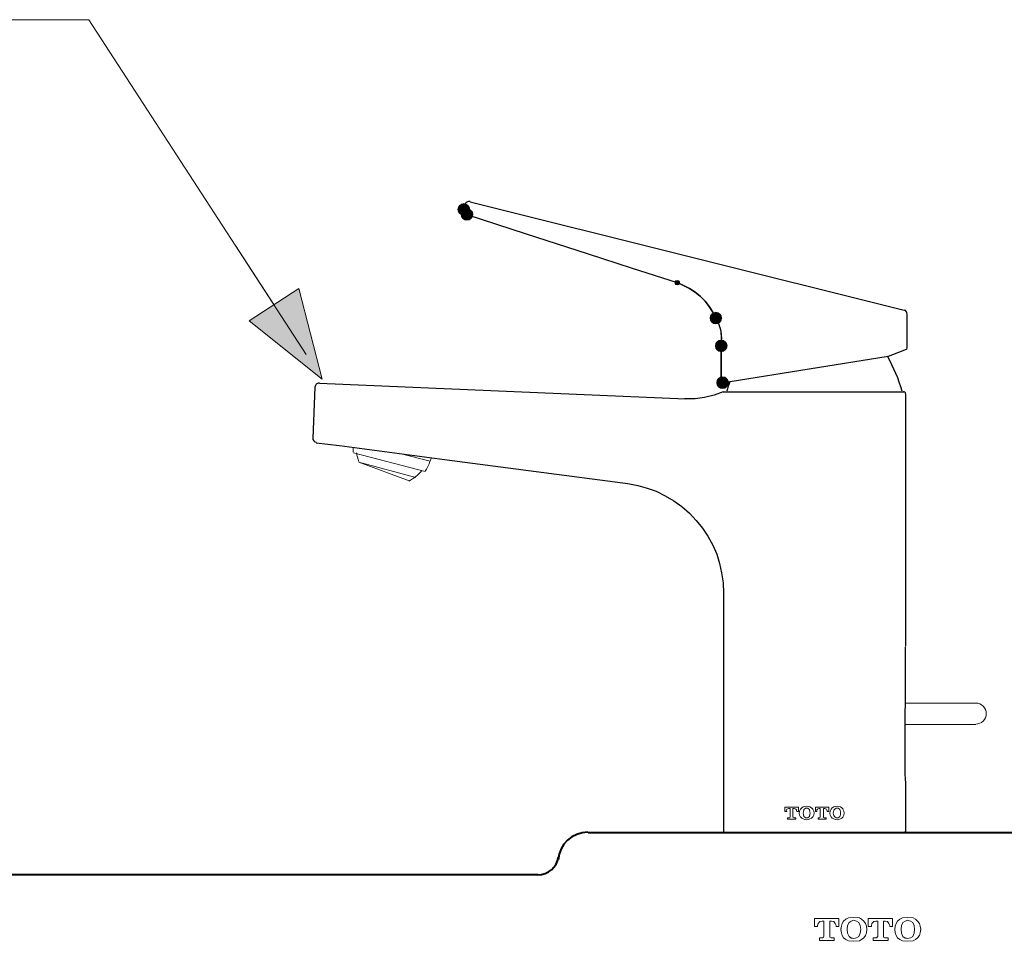
# Model space of a CAD drawing. Units: inches. Extents: x -281 to -6, y 1 to 200.
# Drawn here: x -97 to -74, y 102 to 123 of the extents above; entities that cross this region are included whole.
import ezdxf

# ---------------------------------------------------------------- set-up
doc = ezdxf.new("R2010")
doc.units = ezdxf.units.IN
doc.header["$LTSCALE"] = 4
doc.header["$MEASUREMENT"] = 0
doc.layers.add('Layer 1', color=7, linetype='Continuous', lineweight=0)

msp = doc.modelspace()

# ---------------------------------------------------------------- hatches: boundary and pattern name
at = {"layer": 'Layer 1'}
h = msp.add_hatch(color=7, dxfattribs=at)
h.dxf.hatch_style = 2
h.paths.add_polyline_path([(-86.859, 119.122), (-86.912, 119.111), (-86.954, 119.079), (-86.986, 119.037), (-86.997, 118.984), (-86.986, 118.931), (-86.954, 118.889), (-86.912, 118.857), (-86.859, 118.846), (-86.806, 118.857), (-86.764, 118.889), (-86.732, 118.931), (-86.721, 118.984), (-86.732, 119.037), (-86.764, 119.079), (-86.806, 119.111)])
h = msp.add_hatch(color=7, dxfattribs=at)
h.dxf.hatch_style = 2
h.paths.add_polyline_path([(-86.785, 119.005), (-86.838, 118.995), (-86.88, 118.963), (-86.912, 118.921), (-86.922, 118.868), (-86.912, 118.815), (-86.88, 118.772), (-86.838, 118.741), (-86.785, 118.73), (-86.732, 118.741), (-86.69, 118.772), (-86.658, 118.815), (-86.647, 118.868), (-86.658, 118.921), (-86.69, 118.963), (-86.732, 118.995)])
h = msp.add_hatch(color=7, dxfattribs=at)
h.dxf.hatch_style = 2
h.paths.add_polyline_path([(-81.821, 117.312), (-81.853, 117.301), (-81.874, 117.28), (-81.874, 117.238), (-81.853, 117.217), (-81.821, 117.206), (-81.79, 117.217), (-81.768, 117.238), (-81.768, 117.28), (-81.79, 117.301)])
h = msp.add_hatch(color=7, dxfattribs=at)
h.dxf.hatch_style = 2
h.paths.add_polyline_path([(-90.203, 114.984), (-91.928, 116.359), (-90.754, 117.121)])
h = msp.add_hatch(color=7, dxfattribs=at)
h.dxf.hatch_style = 2
h.paths.add_polyline_path([(-80.911, 116.56), (-80.964, 116.55), (-81.006, 116.518), (-81.038, 116.476), (-81.049, 116.423), (-81.038, 116.37), (-81.006, 116.328), (-80.964, 116.296), (-80.911, 116.285), (-80.858, 116.296), (-80.816, 116.328), (-80.784, 116.37), (-80.774, 116.423), (-80.784, 116.476), (-80.816, 116.518), (-80.858, 116.55)])
h = msp.add_hatch(color=7, dxfattribs=at)
h.dxf.hatch_style = 2
h.paths.add_polyline_path([(-80.784, 115.904), (-80.837, 115.894), (-80.879, 115.862), (-80.911, 115.82), (-80.922, 115.767), (-80.911, 115.714), (-80.879, 115.671), (-80.837, 115.64), (-80.784, 115.629), (-80.731, 115.64), (-80.689, 115.671), (-80.657, 115.714), (-80.647, 115.767), (-80.657, 115.82), (-80.689, 115.862), (-80.731, 115.894)])
h = msp.add_hatch(color=7, dxfattribs=at)
h.dxf.hatch_style = 2
h.paths.add_polyline_path([(-80.752, 115.036), (-80.805, 115.026), (-80.848, 114.994), (-80.879, 114.952), (-80.89, 114.899), (-80.879, 114.846), (-80.848, 114.804), (-80.805, 114.772), (-80.752, 114.761), (-80.699, 114.772), (-80.657, 114.804), (-80.625, 114.846), (-80.615, 114.899), (-80.625, 114.952), (-80.657, 114.994), (-80.699, 115.026)])

# ---------------------------------------------------------------- linework, layer by layer
at = {"layer": 'Layer 1', "color": 7, "lineweight": 30}
for p, q in [((-86.827, 119.09), (-86.859, 118.984)), ((-86.711, 119.164), (-76.466, 116.613)), ((-76.392, 115.724), (-76.392, 116.518)), ((-80.89, 116.402), (-80.911, 116.423)), ((-76.847, 115.513), (-80.572, 114.92)), ((-76.498, 115.65), (-76.847, 115.513)), ((-76.403, 115.693), (-76.498, 115.65)), ((-90.267, 114.888), (-81.631, 114.518)), ((-80.71, 114.92), (-80.572, 114.92)), ((-80.742, 114.687), (-80.721, 114.687)), ((-80.721, 114.687), (-76.477, 114.687)), ((-76.646, 114.687), (-76.498, 114.687)), ((-76.424, 114.285), (-76.424, 114.634)), ((-81.44, 114.518), (-81.652, 114.518)), ((-76.424, 108.686), (-76.424, 114.285)), ((-90.341, 113.481), (-89.791, 113.417)), ((-89.791, 113.417), (-87.314, 113.089)), ((-87.314, 113.089), (-82.985, 112.518)), ((-80.731, 109.935), (-80.731, 104.316)), ((-80.699, 104.284), (-76.456, 104.284))]:
    msp.add_line(p, q, dxfattribs=at)
at = {"layer": 'Layer 1', "color": 7, "lineweight": 13}
for p, q in [((-91.346, 116.74), (-92.246, 118.137)), ((-87.769, 112.803), (-89.462, 113.248)), ((-87.653, 113.047), (-88.309, 113.216)), ((-88.15, 112.581), (-89.335, 113.026)), ((-89.335, 113.026), (-87.991, 112.666)), ((-87.653, 113.047), (-87.632, 113.11)), ((-74.773, 107.342), (-76.434, 107.342)), ((-76.445, 106.834), (-74.773, 106.834))]:
    msp.add_line(p, q, dxfattribs=at)
at = {"layer": 'Layer 1', "color": 7, "lineweight": 0}
for p, q in [((-78.964, 104.887), (-79.281, 104.887)), ((-79.281, 104.887), (-79.281, 104.781)), ((-79.186, 104.855), (-79.154, 104.855)), ((-79.154, 104.855), (-79.154, 104.654)), ((-79.091, 104.654), (-79.091, 104.855)), ((-79.091, 104.855), (-79.059, 104.855)), ((-78.964, 104.781), (-78.964, 104.887)), ((-78.244, 104.887), (-78.562, 104.887)), ((-78.562, 104.887), (-78.562, 104.781)), ((-78.466, 104.855), (-78.445, 104.855)), ((-78.445, 104.855), (-78.445, 104.654)), ((-78.371, 104.654), (-78.371, 104.855)), ((-78.371, 104.855), (-78.339, 104.855)), ((-78.244, 104.781), (-78.244, 104.887)), ((-79.281, 104.781), (-79.239, 104.781)), ((-79.239, 104.781), (-79.239, 104.792)), ((-79.175, 104.633), (-79.218, 104.633)), ((-79.218, 104.633), (-79.218, 104.601)), ((-79.218, 104.601), (-79.027, 104.601)), ((-79.027, 104.633), (-79.059, 104.633)), ((-79.027, 104.601), (-79.027, 104.633)), ((-78.996, 104.792), (-78.996, 104.781)), ((-78.996, 104.781), (-78.964, 104.781)), ((-78.562, 104.781), (-78.53, 104.781)), ((-78.53, 104.781), (-78.53, 104.792)), ((-78.466, 104.633), (-78.498, 104.633)), ((-78.498, 104.633), (-78.498, 104.601)), ((-78.498, 104.601), (-78.308, 104.601)), ((-78.308, 104.633), (-78.35, 104.633)), ((-78.308, 104.601), (-78.308, 104.633)), ((-78.286, 104.792), (-78.286, 104.781)), ((-78.286, 104.781), (-78.244, 104.781)), ((-78.011, 102.262), (-78.583, 102.262)), ((-78.583, 102.262), (-78.583, 102.072)), ((-78.011, 102.262), (-78.583, 102.262)), ((-78.583, 102.262), (-78.583, 102.262)), ((-78.011, 102.072), (-78.011, 102.262)), ((-78.011, 102.262), (-78.011, 102.262)), ((-76.741, 102.262), (-77.313, 102.262)), ((-77.313, 102.262), (-77.313, 102.072)), ((-76.741, 102.262), (-77.313, 102.262)), ((-77.313, 102.262), (-77.313, 102.262)), ((-76.741, 102.072), (-76.741, 102.262)), ((-76.741, 102.262), (-76.741, 102.262)), ((-78.583, 102.072), (-78.509, 102.072)), ((-78.509, 102.093), (-78.498, 102.146)), ((-78.509, 102.072), (-78.509, 102.093)), ((-78.403, 102.199), (-78.361, 102.199)), ((-78.361, 102.199), (-78.361, 101.839)), ((-78.223, 102.199), (-78.181, 102.199)), ((-78.223, 101.839), (-78.223, 102.199)), ((-78.096, 102.146), (-78.075, 102.093)), ((-78.075, 102.093), (-78.075, 102.072)), ((-78.075, 102.072), (-78.011, 102.072)), ((-77.8, 102.093), (-77.768, 102.167)), ((-77.535, 102.167), (-77.503, 102.093)), ((-77.313, 102.072), (-77.239, 102.072)), ((-77.239, 102.093), (-77.228, 102.146)), ((-77.239, 102.072), (-77.239, 102.093)), ((-77.133, 102.199), (-77.091, 102.199)), ((-77.091, 102.199), (-77.091, 101.839)), ((-76.953, 102.199), (-76.911, 102.199)), ((-76.953, 101.839), (-76.953, 102.199)), ((-76.826, 102.146), (-76.805, 102.093)), ((-76.805, 102.093), (-76.805, 102.072)), ((-76.805, 102.072), (-76.741, 102.072)), ((-76.53, 102.093), (-76.498, 102.167)), ((-76.265, 102.167), (-76.233, 102.093)), ((-78.392, 101.807), (-78.466, 101.807)), ((-78.466, 101.807), (-78.466, 101.744)), ((-78.392, 101.807), (-78.466, 101.807)), ((-78.466, 101.807), (-78.466, 101.807)), ((-78.392, 101.807), (-78.392, 101.807)), ((-78.117, 101.807), (-78.191, 101.807)), ((-78.117, 101.807), (-78.191, 101.807)), ((-78.191, 101.807), (-78.191, 101.807)), ((-78.117, 101.744), (-78.117, 101.807)), ((-78.117, 101.807), (-78.117, 101.807)), ((-77.768, 101.839), (-77.8, 101.913)), ((-77.768, 101.839), (-77.8, 101.913)), ((-77.503, 101.913), (-77.535, 101.839)), ((-77.503, 101.913), (-77.535, 101.839)), ((-77.122, 101.807), (-77.196, 101.807)), ((-77.196, 101.807), (-77.196, 101.744)), ((-77.122, 101.807), (-77.196, 101.807)), ((-77.196, 101.807), (-77.196, 101.807)), ((-77.122, 101.807), (-77.122, 101.807)), ((-76.847, 101.807), (-76.921, 101.807)), ((-76.847, 101.807), (-76.921, 101.807)), ((-76.921, 101.807), (-76.921, 101.807)), ((-76.847, 101.744), (-76.847, 101.807)), ((-76.847, 101.807), (-76.847, 101.807)), ((-76.498, 101.839), (-76.53, 101.913)), ((-76.498, 101.839), (-76.53, 101.913)), ((-76.233, 101.913), (-76.265, 101.839)), ((-76.233, 101.913), (-76.265, 101.839)), ((-78.466, 101.744), (-78.117, 101.744)), ((-77.196, 101.744), (-76.847, 101.744))]:
    msp.add_line(p, q, dxfattribs=at)
at = {"layer": 'Layer 1', "color": 7, "lineweight": 40}
for p, q in [((-72.074, 104.284), (-83.927, 104.284)), ((-85.113, 103.289), (-114.376, 103.289))]:
    msp.add_line(p, q, dxfattribs=at)
at = {"layer": 'Layer 1', "color": 7, "lineweight": 13}
msp.add_lwpolyline([(-90.584, 115.566), (-95.707, 123.461), (-118.26, 123.461)], dxfattribs=at)
at = {"layer": 'Layer 1'}
for points in [[(-86.859, 119.122), (-86.912, 119.111), (-86.954, 119.079), (-86.986, 119.037), (-86.997, 118.984), (-86.986, 118.931), (-86.954, 118.889), (-86.912, 118.857), (-86.859, 118.846), (-86.806, 118.857), (-86.764, 118.889), (-86.732, 118.931), (-86.721, 118.984), (-86.732, 119.037), (-86.764, 119.079), (-86.806, 119.111)], [(-86.785, 119.005), (-86.838, 118.995), (-86.88, 118.963), (-86.912, 118.921), (-86.922, 118.868), (-86.912, 118.815), (-86.88, 118.772), (-86.838, 118.741), (-86.785, 118.73), (-86.732, 118.741), (-86.69, 118.772), (-86.658, 118.815), (-86.647, 118.868), (-86.658, 118.921), (-86.69, 118.963), (-86.732, 118.995)], [(-81.821, 117.312), (-81.853, 117.301), (-81.874, 117.28), (-81.874, 117.238), (-81.853, 117.217), (-81.821, 117.206), (-81.79, 117.217), (-81.768, 117.238), (-81.768, 117.28), (-81.79, 117.301)], [(-90.203, 114.984), (-91.928, 116.359), (-90.754, 117.121)], [(-80.911, 116.56), (-80.964, 116.55), (-81.006, 116.518), (-81.038, 116.476), (-81.049, 116.423), (-81.038, 116.37), (-81.006, 116.328), (-80.964, 116.296), (-80.911, 116.285), (-80.858, 116.296), (-80.816, 116.328), (-80.784, 116.37), (-80.774, 116.423), (-80.784, 116.476), (-80.816, 116.518), (-80.858, 116.55)], [(-80.784, 115.904), (-80.837, 115.894), (-80.879, 115.862), (-80.911, 115.82), (-80.922, 115.767), (-80.911, 115.714), (-80.879, 115.671), (-80.837, 115.64), (-80.784, 115.629), (-80.731, 115.64), (-80.689, 115.671), (-80.657, 115.714), (-80.647, 115.767), (-80.657, 115.82), (-80.689, 115.862), (-80.731, 115.894)], [(-80.752, 115.036), (-80.805, 115.026), (-80.848, 114.994), (-80.879, 114.952), (-80.89, 114.899), (-80.879, 114.846), (-80.848, 114.804), (-80.805, 114.772), (-80.752, 114.761), (-80.699, 114.772), (-80.657, 114.804), (-80.625, 114.846), (-80.615, 114.899), (-80.625, 114.952), (-80.657, 114.994), (-80.699, 115.026)]]:
    msp.add_lwpolyline(points, close=True, dxfattribs=at)
at = {"layer": 'Layer 1', "color": 7, "lineweight": 0}
for points in [[(-86.859, 119.122), (-86.912, 119.111), (-86.954, 119.079), (-86.986, 119.037), (-86.997, 118.984), (-86.986, 118.931), (-86.954, 118.889), (-86.912, 118.857), (-86.859, 118.846), (-86.806, 118.857), (-86.764, 118.889), (-86.732, 118.931), (-86.721, 118.984), (-86.732, 119.037), (-86.764, 119.079), (-86.806, 119.111)], [(-86.785, 119.005), (-86.838, 118.995), (-86.88, 118.963), (-86.912, 118.921), (-86.922, 118.868), (-86.912, 118.815), (-86.88, 118.772), (-86.838, 118.741), (-86.785, 118.73), (-86.732, 118.741), (-86.69, 118.772), (-86.658, 118.815), (-86.647, 118.868), (-86.658, 118.921), (-86.69, 118.963), (-86.732, 118.995)], [(-81.821, 117.312), (-81.853, 117.301), (-81.874, 117.28), (-81.874, 117.238), (-81.853, 117.217), (-81.821, 117.206), (-81.79, 117.217), (-81.768, 117.238), (-81.768, 117.28), (-81.79, 117.301)], [(-90.203, 114.984), (-91.928, 116.359), (-90.754, 117.121)], [(-80.911, 116.56), (-80.964, 116.55), (-81.006, 116.518), (-81.038, 116.476), (-81.049, 116.423), (-81.038, 116.37), (-81.006, 116.328), (-80.964, 116.296), (-80.911, 116.285), (-80.858, 116.296), (-80.816, 116.328), (-80.784, 116.37), (-80.774, 116.423), (-80.784, 116.476), (-80.816, 116.518), (-80.858, 116.55)], [(-80.784, 115.904), (-80.837, 115.894), (-80.879, 115.862), (-80.911, 115.82), (-80.922, 115.767), (-80.911, 115.714), (-80.879, 115.671), (-80.837, 115.64), (-80.784, 115.629), (-80.731, 115.64), (-80.689, 115.671), (-80.657, 115.714), (-80.647, 115.767), (-80.657, 115.82), (-80.689, 115.862), (-80.731, 115.894)], [(-80.752, 115.036), (-80.805, 115.026), (-80.848, 114.994), (-80.879, 114.952), (-80.89, 114.899), (-80.879, 114.846), (-80.848, 114.804), (-80.805, 114.772), (-80.752, 114.761), (-80.699, 114.772), (-80.657, 114.804), (-80.625, 114.846), (-80.615, 114.899), (-80.625, 114.952), (-80.657, 114.994), (-80.699, 115.026)]]:
    msp.add_lwpolyline(points, close=True, dxfattribs=at)
at = {"layer": 'Layer 1', "color": 7, "lineweight": 30}
for points in [[(-86.785, 118.868), (-85.388, 118.413), (-83.949, 117.947), (-82.89, 117.598), (-81.821, 117.259), (-81.673, 117.195), (-81.536, 117.121), (-81.398, 117.037), (-81.282, 116.941), (-81.165, 116.825), (-81.07, 116.698), (-80.985, 116.56), (-80.911, 116.423), (-80.985, 116.56), (-81.07, 116.698), (-81.165, 116.825), (-81.282, 116.941), (-81.398, 117.037), (-81.536, 117.121), (-81.673, 117.195), (-81.821, 117.259)], [(-76.403, 115.693), (-76.392, 115.724), (-76.392, 116.518), (-76.403, 116.55), (-76.413, 116.571), (-76.434, 116.603), (-76.466, 116.613)], [(-80.774, 115.841), (-80.774, 115.957), (-80.784, 116.105)], [(-80.774, 115.841), (-80.784, 115.788), (-80.784, 115.767)], [(-80.752, 114.899), (-80.774, 114.909), (-80.784, 114.931), (-80.784, 115.767), (-80.784, 114.931)], [(-90.267, 114.888), (-90.299, 114.888), (-90.341, 114.867), (-90.362, 114.835), (-90.373, 114.793), (-90.426, 113.587)], [(-80.752, 114.899), (-80.742, 114.899), (-80.721, 114.909), (-80.71, 114.92)], [(-80.742, 114.687), (-80.953, 114.603), (-81.176, 114.55), (-81.398, 114.518), (-81.631, 114.518)], [(-82.985, 112.518), (-82.753, 112.475), (-82.53, 112.412), (-82.319, 112.338), (-82.107, 112.232), (-81.906, 112.115), (-81.715, 111.978), (-81.536, 111.819), (-81.377, 111.65), (-81.229, 111.47), (-81.102, 111.279), (-80.985, 111.068), (-80.89, 110.856), (-80.826, 110.634), (-80.774, 110.412), (-80.742, 110.179), (-80.731, 109.935)], [(-76.424, 104.316), (-76.424, 105.49), (-76.434, 105.511), (-76.434, 105.564), (-76.445, 105.66), (-76.445, 105.765), (-76.434, 108.665)]]:
    msp.add_lwpolyline(points, dxfattribs=at)
at = {"layer": 'Layer 1', "color": 7, "lineweight": 0}
for points in [[(-77.778, 102.273), (-77.842, 102.241), (-77.895, 102.199), (-77.927, 102.146), (-77.948, 102.082)], [(-77.778, 102.273), (-77.842, 102.241), (-77.895, 102.199), (-77.927, 102.146), (-77.948, 102.082)], [(-77.524, 102.273), (-77.651, 102.284), (-77.778, 102.273)], [(-77.524, 102.273), (-77.651, 102.284), (-77.778, 102.273)], [(-77.355, 102.082), (-77.376, 102.146), (-77.419, 102.199), (-77.472, 102.241), (-77.524, 102.273)], [(-77.355, 102.082), (-77.376, 102.146), (-77.419, 102.199), (-77.472, 102.241), (-77.524, 102.273)], [(-76.508, 102.273), (-76.572, 102.241), (-76.625, 102.199), (-76.657, 102.146), (-76.678, 102.082)], [(-76.508, 102.273), (-76.572, 102.241), (-76.625, 102.199), (-76.657, 102.146), (-76.678, 102.082)], [(-76.254, 102.273), (-76.381, 102.284), (-76.508, 102.273)], [(-76.254, 102.273), (-76.381, 102.284), (-76.508, 102.273)], [(-76.085, 102.082), (-76.106, 102.146), (-76.149, 102.199), (-76.202, 102.241), (-76.254, 102.273)], [(-76.085, 102.082), (-76.106, 102.146), (-76.149, 102.199), (-76.202, 102.241), (-76.254, 102.273)], [(-78.498, 102.146), (-78.456, 102.188), (-78.403, 102.199)], [(-78.181, 102.199), (-78.128, 102.188), (-78.096, 102.146)], [(-77.948, 102.082), (-77.958, 102.008), (-77.948, 101.924)], [(-77.948, 102.082), (-77.958, 101.998), (-77.948, 101.924)], [(-77.8, 101.913), (-77.81, 101.998), (-77.8, 102.093)], [(-77.8, 101.913), (-77.81, 102.008), (-77.8, 102.093)], [(-77.768, 102.167), (-77.715, 102.199), (-77.651, 102.22), (-77.588, 102.199), (-77.535, 102.167)], [(-77.503, 102.093), (-77.493, 101.998), (-77.503, 101.913)], [(-77.503, 102.093), (-77.493, 101.998), (-77.503, 101.913)], [(-77.355, 101.924), (-77.345, 102.008), (-77.355, 102.082)], [(-77.355, 101.924), (-77.345, 101.998), (-77.355, 102.082)], [(-77.228, 102.146), (-77.186, 102.188), (-77.133, 102.199)], [(-76.911, 102.199), (-76.858, 102.188), (-76.826, 102.146)], [(-76.678, 102.082), (-76.688, 102.008), (-76.678, 101.924)], [(-76.678, 102.082), (-76.688, 101.998), (-76.678, 101.924)], [(-76.53, 101.913), (-76.54, 101.998), (-76.53, 102.093)], [(-76.53, 101.913), (-76.54, 102.008), (-76.53, 102.093)], [(-76.498, 102.167), (-76.445, 102.199), (-76.381, 102.22), (-76.318, 102.199), (-76.265, 102.167)], [(-76.233, 102.093), (-76.223, 101.998), (-76.233, 101.913)], [(-76.233, 102.093), (-76.223, 101.998), (-76.233, 101.913)], [(-76.085, 101.924), (-76.075, 102.008), (-76.085, 102.082)], [(-76.085, 101.924), (-76.075, 101.998), (-76.085, 102.082)], [(-78.361, 101.839), (-78.371, 101.818), (-78.392, 101.807)], [(-78.361, 101.839), (-78.371, 101.818), (-78.392, 101.807)], [(-78.191, 101.807), (-78.223, 101.818), (-78.223, 101.839)], [(-78.191, 101.807), (-78.223, 101.818), (-78.223, 101.839)], [(-77.948, 101.924), (-77.927, 101.86), (-77.895, 101.807), (-77.842, 101.765), (-77.778, 101.733)], [(-77.535, 101.839), (-77.588, 101.807), (-77.651, 101.786), (-77.715, 101.797), (-77.768, 101.839)], [(-77.535, 101.839), (-77.588, 101.807), (-77.651, 101.786), (-77.715, 101.807), (-77.768, 101.839)], [(-77.524, 101.733), (-77.472, 101.765), (-77.419, 101.807), (-77.376, 101.86), (-77.355, 101.924)], [(-77.091, 101.839), (-77.101, 101.818), (-77.122, 101.807)], [(-77.091, 101.839), (-77.101, 101.818), (-77.122, 101.807)], [(-76.921, 101.807), (-76.953, 101.818), (-76.953, 101.839)], [(-76.921, 101.807), (-76.953, 101.818), (-76.953, 101.839)], [(-76.678, 101.924), (-76.657, 101.86), (-76.625, 101.807), (-76.572, 101.765), (-76.508, 101.733)], [(-76.265, 101.839), (-76.318, 101.807), (-76.381, 101.786), (-76.445, 101.797), (-76.498, 101.839)], [(-76.265, 101.839), (-76.318, 101.807), (-76.381, 101.786), (-76.445, 101.807), (-76.498, 101.839)], [(-76.254, 101.733), (-76.202, 101.765), (-76.149, 101.807), (-76.106, 101.86), (-76.085, 101.924)], [(-77.778, 101.733), (-77.651, 101.723), (-77.524, 101.733)], [(-76.508, 101.733), (-76.381, 101.723), (-76.254, 101.733)]]:
    msp.add_lwpolyline(points, dxfattribs=at)
at = {"layer": 'Layer 1', "color": 7, "lineweight": 30}
for points in [[(-86.856, 118.992), (-86.868, 118.941), (-86.839, 118.889), (-86.789, 118.873)], [(-80.788, 115.791), (-80.749, 116.004), (-80.789, 116.224), (-80.899, 116.411)], [(-76.511, 114.695), (-76.596, 114.983), (-76.712, 115.26), (-76.858, 115.521)], [(-80.784, 114.936), (-80.784, 114.921), (-80.772, 114.909), (-80.758, 114.909)], [(-80.577, 114.932), (-80.605, 114.854), (-80.631, 114.775), (-80.654, 114.695)], [(-76.434, 114.64), (-76.434, 114.666), (-76.456, 114.687), (-76.482, 114.687)], [(-90.425, 113.596), (-90.428, 113.544), (-90.39, 113.499), (-90.338, 113.492)], [(-80.731, 104.321), (-80.731, 104.306), (-80.719, 104.294), (-80.705, 104.294)], [(-76.461, 104.294), (-76.446, 104.294), (-76.434, 104.306), (-76.434, 104.321)]]:
    msp.add_open_spline(points, degree=3, dxfattribs=at)
msp.add_open_spline([(-86.713, 119.172), (-86.739, 119.178), (-86.766, 119.174), (-86.789, 119.16), (-86.812, 119.146), (-86.829, 119.124), (-86.835, 119.098)], degree=3, knots=[0, 0, 0, 0, 1, 1, 1, 2, 2, 2, 2], dxfattribs=at)
at = {"layer": 'Layer 1', "color": 7, "lineweight": 13}
for points in [[(-89.472, 113.378), (-89.474, 113.339), (-89.473, 113.3), (-89.469, 113.26)], [(-89.395, 113.243), (-89.383, 113.173), (-89.364, 113.105), (-89.338, 113.04)], [(-87.776, 112.804), (-87.723, 112.878), (-87.684, 112.961), (-87.659, 113.048)], [(-88.158, 112.579), (-88.04, 112.64), (-87.937, 112.724), (-87.852, 112.825)]]:
    msp.add_open_spline(points, degree=3, dxfattribs=at)
msp.add_open_spline([(-74.778, 106.845), (-74.641, 106.845), (-74.529, 106.956), (-74.529, 107.094), (-74.529, 107.231), (-74.641, 107.342), (-74.778, 107.342)], degree=3, knots=[0, 0, 0, 0, 1, 1, 1, 2, 2, 2, 2], dxfattribs=at)
at = {"layer": 'Layer 1', "color": 7, "lineweight": 0}
for points in [[(-79.191, 104.855), (-79.223, 104.855), (-79.25, 104.829), (-79.25, 104.797)], [(-79.006, 104.797), (-79.006, 104.829), (-79.032, 104.855), (-79.064, 104.855)], [(-78.912, 104.836), (-78.953, 104.781), (-78.953, 104.707), (-78.912, 104.652)], [(-78.837, 104.808), (-78.851, 104.767), (-78.851, 104.722), (-78.837, 104.68)], [(-78.699, 104.68), (-78.685, 104.722), (-78.685, 104.767), (-78.699, 104.808)], [(-78.624, 104.652), (-78.583, 104.707), (-78.583, 104.781), (-78.624, 104.836)], [(-78.472, 104.855), (-78.504, 104.855), (-78.53, 104.829), (-78.53, 104.797)], [(-78.286, 104.797), (-78.286, 104.829), (-78.312, 104.855), (-78.345, 104.855)], [(-78.192, 104.836), (-78.233, 104.781), (-78.233, 104.707), (-78.192, 104.652)], [(-78.128, 104.808), (-78.142, 104.767), (-78.142, 104.722), (-78.128, 104.68)], [(-77.98, 104.68), (-77.965, 104.722), (-77.965, 104.767), (-77.98, 104.808)], [(-77.915, 104.652), (-77.874, 104.707), (-77.874, 104.781), (-77.915, 104.836)], [(-79.181, 104.633), (-79.166, 104.633), (-79.154, 104.645), (-79.154, 104.659)], [(-79.091, 104.659), (-79.091, 104.645), (-79.079, 104.633), (-79.064, 104.633)], [(-78.472, 104.633), (-78.457, 104.633), (-78.445, 104.645), (-78.445, 104.659)], [(-78.382, 104.659), (-78.382, 104.645), (-78.37, 104.633), (-78.355, 104.633)]]:
    msp.add_open_spline(points, degree=3, dxfattribs=at)
for points in [[(-78.625, 104.841), (-78.66, 104.884), (-78.713, 104.908), (-78.768, 104.908), (-78.823, 104.908), (-78.876, 104.884), (-78.911, 104.841)], [(-78.625, 104.841), (-78.66, 104.884), (-78.713, 104.908), (-78.768, 104.908), (-78.823, 104.908), (-78.876, 104.884), (-78.911, 104.841)], [(-78.693, 104.812), (-78.704, 104.844), (-78.734, 104.866), (-78.768, 104.866), (-78.802, 104.866), (-78.832, 104.844), (-78.843, 104.812)], [(-78.693, 104.812), (-78.704, 104.844), (-78.734, 104.866), (-78.768, 104.866), (-78.802, 104.866), (-78.832, 104.844), (-78.843, 104.812)], [(-77.906, 104.841), (-77.941, 104.884), (-77.993, 104.908), (-78.048, 104.908), (-78.104, 104.908), (-78.156, 104.884), (-78.191, 104.841)], [(-77.906, 104.841), (-77.941, 104.884), (-77.993, 104.908), (-78.048, 104.908), (-78.104, 104.908), (-78.156, 104.884), (-78.191, 104.841)], [(-77.973, 104.812), (-77.984, 104.844), (-78.014, 104.866), (-78.048, 104.866), (-78.082, 104.866), (-78.112, 104.844), (-78.123, 104.812)], [(-77.973, 104.812), (-77.984, 104.844), (-78.014, 104.866), (-78.048, 104.866), (-78.082, 104.866), (-78.112, 104.844), (-78.123, 104.812)], [(-78.911, 104.658), (-78.876, 104.615), (-78.823, 104.591), (-78.768, 104.591), (-78.713, 104.591), (-78.66, 104.615), (-78.625, 104.658)], [(-78.911, 104.658), (-78.876, 104.615), (-78.823, 104.591), (-78.768, 104.591), (-78.713, 104.591), (-78.66, 104.615), (-78.625, 104.658)], [(-78.843, 104.687), (-78.832, 104.654), (-78.802, 104.633), (-78.768, 104.633), (-78.734, 104.633), (-78.704, 104.654), (-78.693, 104.687)], [(-78.843, 104.687), (-78.832, 104.654), (-78.802, 104.633), (-78.768, 104.633), (-78.734, 104.633), (-78.704, 104.654), (-78.693, 104.687)], [(-78.191, 104.658), (-78.156, 104.615), (-78.104, 104.591), (-78.048, 104.591), (-77.993, 104.591), (-77.941, 104.615), (-77.906, 104.658)], [(-78.191, 104.658), (-78.156, 104.615), (-78.104, 104.591), (-78.048, 104.591), (-77.993, 104.591), (-77.941, 104.615), (-77.906, 104.658)], [(-78.123, 104.687), (-78.112, 104.654), (-78.082, 104.633), (-78.048, 104.633), (-78.014, 104.633), (-77.984, 104.654), (-77.973, 104.687)], [(-78.123, 104.687), (-78.112, 104.654), (-78.082, 104.633), (-78.048, 104.633), (-78.014, 104.633), (-77.984, 104.654), (-77.973, 104.687)]]:
    msp.add_open_spline(points, degree=3, knots=[0, 0, 0, 0, 1, 1, 1, 2, 2, 2, 2], dxfattribs=at)
at = {"layer": 'Layer 1', "color": 7, "lineweight": 40}
for points in [[(-83.933, 104.294), (-84.3, 104.294), (-84.605, 104.012), (-84.634, 103.646)], [(-85.118, 103.289), (-84.873, 103.289), (-84.663, 103.466), (-84.622, 103.708)]]:
    msp.add_open_spline(points, degree=3, dxfattribs=at)

doc.saveas('drawing.dxf')
